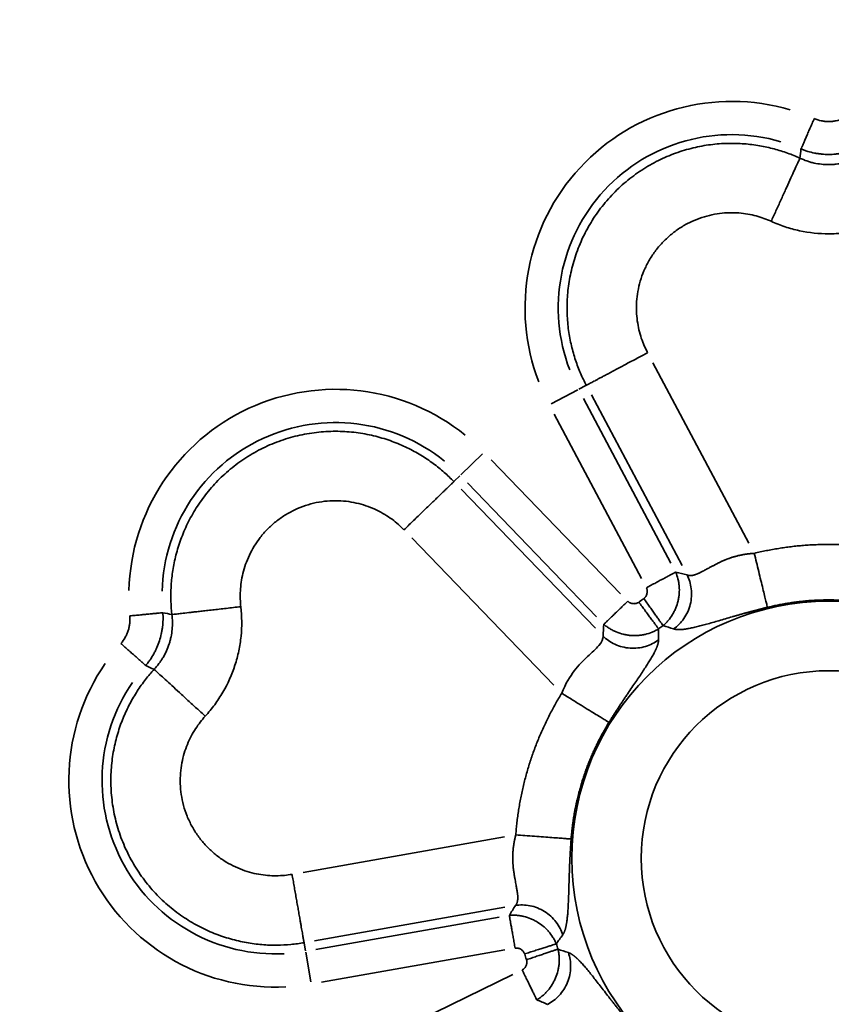
# Model space of a CAD drawing. Units: millimetres. Extents: x 0 to 10315, y 0 to 9588.
# Drawn here: x 3053 to 3163, y 7252 to 7386 of the extents above; entities that cross this region are included whole.
import ezdxf

# ---------------------------------------------------------------- set-up
doc = ezdxf.new("R2010")
doc.units = ezdxf.units.MM
doc.layers.add('MD_Visible', color=7, linetype='Continuous', lineweight=50)
doc.layers.add('MD_Visible Narrow', color=7, linetype='Continuous', lineweight=35)
doc.dimstyles.new('DİLARA 5', dxfattribs={"dimtxt": 250, "dimasz": 100, "dimexe": 0, "dimexo": 100, "dimgap": 50, "dimtad": 2, "dimdec": 0, "dimlfac": 0.1, "dimrnd": 5, "dimtxsty": 'Standard', "dimcen": 0, "dimse1": 1, "dimse2": 1, "dimclrd": 256, "dimadec": 0, "dimazin": 0, "dimtfac": 1, "dimtdec": 0, "dimtix": 1, "dimtmove": 0, "dimatfit": 3, "dimfxl": 1, "dimarcsym": 0})

# ---------------------------------------------------------------- blocks, each defined once
blk = doc.blocks.new('CustomObjectsInViewport4_0')
at = {"layer": 'MD_Visible Narrow', "extrusion": (0, 1, 0)}
for p, q in [((3152.08, 7314.58), (3139.07, 7339.04)), ((3130, 7335.95), (3129.05, 7335.45)), ((3128.91, 7335.37), (3125.28, 7333.45)), ((3129.66, 7334.19), (3141.5, 7311.91)), ((3130.73, 7334.7), (3143.02, 7311.59)), ((3137.53, 7309.8), (3125.68, 7332.07)), ((3113.03, 7323.84), (3115.98, 7326.69)), ((3117.17, 7325.89), (3134.69, 7307.74)), ((3112.14, 7322.98), (3112.91, 7323.73)), ((3131.45, 7304.61), (3113.93, 7322.76)), ((3131.3, 7303.07), (3113.11, 7321.9)), ((3106.41, 7315.31), (3125.65, 7295.38)), ((3118.97, 7274.82), (3091.69, 7270.01)), ((3093.24, 7260.74), (3119.02, 7265.28)), ((3093.39, 7259.56), (3118.24, 7263.94)), ((3091.82, 7260.43), (3092, 7259.37)), ((3119.02, 7259.5), (3094.18, 7255.12)), ((3092.03, 7259.21), (3092.74, 7255.17)), ((3097.43, 7245.11), (3120.1, 7256.17))]:
    blk.add_line(p, q, dxfattribs=at)
at = {"layer": 'MD_Visible Narrow'}
blk.add_circle((3162.89, 7271.92), 34.81, dxfattribs=at)
at = {"layer": 'MD_Visible Narrow', "extrusion": (1.22465e-16, 0, -1)}
blk.add_circle((-3162.89, 7271.92), 25.4, dxfattribs=at)
for centre, radius, start, end in [((-3149.74, 7346.45), 27.99, 339.0775, 106.4726), ((-3149.74, 7346.45), 23.49, 339.0775, 106.4726), ((-3096.06, 7307.45), 27.99, 1.5275, 128.9225), ((-3096.06, 7307.45), 23.49, 1.5274, 128.9225), ((-3162.89, 7271.92), 43.19, 53.502, 54.4976), ((-3162.89, 7271.92), 38.69, 53.502, 54.498), ((-3087.93, 7282.45), 27.99, 267.0775, 34.4726), ((-3087.93, 7282.45), 23.49, 267.0775, 34.4726), ((-3162.89, 7271.92), 38.69, 341.502, 342.498), ((-3162.89, 7271.92), 43.19, 341.502, 342.4976)]:
    blk.add_arc(centre, radius, start, end, dxfattribs=at)
at = {"layer": 'MD_Visible Narrow'}
for points, knots in [([(3160.93, 7372.12), (3160.83, 7371.89), (3160.73, 7371.67), (3160.54, 7371.22), (3160.44, 7371), (3160.26, 7370.58), (3160.17, 7370.37), (3159.99, 7369.97), (3159.91, 7369.77), (3159.75, 7369.41), (3159.67, 7369.23), (3159.53, 7368.91), (3159.47, 7368.76), (3159.35, 7368.49), (3159.29, 7368.37), (3159.2, 7368.16), (3159.16, 7368.07), (3159.13, 7367.99)], [0, 0, 0, 0, 0.125, 0.125, 0.25, 0.25, 0.375, 0.375, 0.5, 0.5, 0.625, 0.625, 0.75, 0.75, 0.875, 0.875, 1, 1, 1, 1]), ([(3160.93, 7372.12), (3161.24, 7371.98), (3161.56, 7371.88), (3162.05, 7371.78), (3162.22, 7371.75), (3162.55, 7371.72), (3162.89, 7371.7), (3163.22, 7371.72), (3163.47, 7371.74), (3163.55, 7371.75), (3163.72, 7371.78), (3163.8, 7371.8), (3164.21, 7371.88), (3164.53, 7371.98), (3164.84, 7372.12)], [0, 0, 0, 0, 0.25, 0.25, 0.375, 0.375, 0.5, 0.625, 0.625, 0.6875, 0.6875, 0.75, 0.75, 0.9999886, 0.9999886, 0.9999886, 0.9999886]), ([(3166.64, 7367.99), (3166.34, 7367.87), (3166.04, 7367.76), (3165.43, 7367.58), (3165.11, 7367.5), (3164.64, 7367.41), (3164.48, 7367.38), (3164.16, 7367.34), (3164, 7367.32), (3163.52, 7367.27), (3162.89, 7367.24), (3162.25, 7367.27), (3161.77, 7367.32), (3161.61, 7367.34), (3161.29, 7367.38), (3161.13, 7367.41), (3160.66, 7367.5), (3160.35, 7367.58), (3159.89, 7367.72), (3159.73, 7367.77), (3159.51, 7367.85), (3159.39, 7367.89), (3159.26, 7367.94), (3159.2, 7367.96), (3159.17, 7367.98), (3159.15, 7367.98), (3159.13, 7367.99)], [0, 0, 0, 0, 0.125, 0.125, 0.25, 0.25, 0.3125, 0.3125, 0.375, 0.375, 0.5, 0.625, 0.625, 0.6875, 0.6875, 0.75, 0.75, 0.875, 0.875, 0.9375, 0.9375, 0.96875, 0.984375, 0.9921875, 0.9921875, 1, 1, 1, 1]), ([(3158.99, 7366.75), (3158.95, 7366.67), (3158.9, 7366.55), (3158.75, 7366.22), (3158.65, 7366.02), (3158.43, 7365.52), (3158.29, 7365.22), (3157.99, 7364.56), (3157.82, 7364.18), (3157.45, 7363.38), (3157.25, 7362.94), (3156.84, 7362.03), (3156.62, 7361.56), (3156.19, 7360.6), (3155.96, 7360.11), (3155.52, 7359.14), (3155.3, 7358.66), (3155.09, 7358.2)], [0, 0, 0, 0, 0.125, 0.125, 0.25, 0.25, 0.375, 0.375, 0.5, 0.5, 0.625, 0.625, 0.75, 0.75, 0.875, 0.875, 1, 1, 1, 1]), ([(3166.78, 7366.75), (3166.17, 7366.46), (3165.54, 7366.24), (3164.56, 7366.02), (3164.23, 7365.97), (3163.73, 7365.91), (3163.56, 7365.9), (3163.22, 7365.88), (3163.06, 7365.87), (3162.22, 7365.87), (3161.56, 7365.95), (3160.74, 7366.13), (3160.57, 7366.17), (3160.25, 7366.26), (3160.09, 7366.31), (3159.61, 7366.48), (3159.3, 7366.61), (3158.99, 7366.75)], [0, 0, 0, 0, 0.25, 0.25, 0.375, 0.375, 0.4375, 0.4375, 0.5, 0.5, 0.75, 0.75, 0.8125, 0.8125, 0.875, 0.875, 1, 1, 1, 1]), ([(3155.09, 7358.2), (3155.71, 7357.92), (3156.33, 7357.67), (3157.29, 7357.35), (3157.61, 7357.26), (3158.26, 7357.08), (3158.59, 7357), (3160.23, 7356.64), (3161.56, 7356.5), (3163.23, 7356.5), (3163.56, 7356.51), (3164.23, 7356.55), (3164.57, 7356.57), (3165.57, 7356.68), (3166.23, 7356.79), (3168.19, 7357.22), (3169.45, 7357.64), (3170.68, 7358.2)], [0, 0, 0, 0, 0.125, 0.125, 0.1875, 0.1875, 0.25, 0.25, 0.5, 0.5, 0.5625, 0.5625, 0.625, 0.625, 0.75, 0.75, 1, 1, 1, 1]), ([(3143.7, 7310.3), (3143.71, 7310.3), (3143.73, 7310.29), (3143.75, 7310.28), (3143.78, 7310.27), (3143.8, 7310.26), (3143.83, 7310.25), (3143.85, 7310.24), (3143.88, 7310.24), (3143.91, 7310.23), (3143.94, 7310.22), (3143.97, 7310.22), (3144, 7310.22), (3144.03, 7310.21), (3144.06, 7310.21), (3144.09, 7310.21), (3144.12, 7310.21), (3144.15, 7310.21), (3144.18, 7310.21), (3144.22, 7310.21), (3144.25, 7310.21), (3144.29, 7310.22), (3144.32, 7310.22), (3144.36, 7310.23), (3144.4, 7310.23), (3144.43, 7310.24), (3144.47, 7310.24), (3144.51, 7310.25), (3144.55, 7310.26), (3144.59, 7310.27), (3144.63, 7310.28), (3144.67, 7310.29), (3144.71, 7310.3), (3144.75, 7310.32), (3144.79, 7310.33), (3144.84, 7310.34), (3144.88, 7310.36), (3144.93, 7310.38), (3144.97, 7310.39), (3145.02, 7310.41), (3145.06, 7310.43), (3145.13, 7310.45), (3145.22, 7310.49), (3145.34, 7310.55), (3145.49, 7310.62), (3145.66, 7310.71), (3145.86, 7310.81), (3146.09, 7310.93), (3146.35, 7311.07), (3146.66, 7311.24), (3146.93, 7311.39), (3147.16, 7311.51), (3147.32, 7311.59), (3147.48, 7311.68), (3147.64, 7311.76), (3147.8, 7311.84), (3147.95, 7311.92), (3148.11, 7311.99), (3148.26, 7312.07), (3148.41, 7312.14), (3148.56, 7312.2), (3148.71, 7312.27), (3148.85, 7312.33), (3148.99, 7312.39), (3149.13, 7312.44), (3149.26, 7312.49), (3149.4, 7312.54), (3149.56, 7312.6), (3149.73, 7312.66), (3149.91, 7312.71), (3150.09, 7312.76), (3150.27, 7312.81), (3150.45, 7312.86), (3150.63, 7312.91), (3150.82, 7312.95), (3151.01, 7312.99), (3151.2, 7313.03), (3151.4, 7313.06), (3151.59, 7313.09), (3151.79, 7313.12), (3151.99, 7313.15), (3152.19, 7313.17), (3152.39, 7313.19), (3152.6, 7313.21), (3152.73, 7313.21), (3152.8, 7313.22)], [0, 0, 0, 0, 0.00459, 0.009193, 0.013813, 0.018449, 0.023104, 0.027777, 0.032472, 0.037188, 0.041927, 0.04669, 0.051478, 0.056293, 0.061135, 0.066007, 0.070908, 0.075839, 0.080803, 0.085799, 0.09083, 0.095895, 0.100995, 0.106132, 0.111307, 0.116519, 0.12177, 0.127061, 0.132392, 0.137763, 0.143176, 0.148631, 0.154128, 0.159668, 0.165251, 0.170878, 0.176548, 0.182263, 0.188022, 0.193826, 0.199674, 0.205567, 0.218538, 0.233882, 0.251803, 0.272537, 0.296353, 0.323553, 0.354468, 0.389455, 0.428888, 0.44672, 0.464402, 0.481902, 0.499187, 0.516227, 0.532992, 0.549452, 0.565582, 0.581353, 0.596743, 0.611729, 0.626289, 0.640403, 0.654054, 0.667226, 0.679905, 0.696561, 0.713368, 0.730321, 0.747419, 0.764658, 0.782035, 0.799546, 0.817188, 0.834957, 0.85285, 0.870862, 0.888991, 0.907232, 0.925581, 0.944037, 0.962594, 0.981249, 1, 1, 1, 1]), ([(3154.59, 7305.91), (3154.57, 7305.98), (3154.54, 7306.08), (3154.48, 7306.36), (3154.43, 7306.54), (3154.33, 7306.97), (3154.27, 7307.22), (3154.13, 7307.79), (3154.05, 7308.11), (3153.88, 7308.79), (3153.79, 7309.17), (3153.6, 7309.94), (3153.5, 7310.35), (3153.3, 7311.17), (3153.2, 7311.59), (3153, 7312.41), (3152.9, 7312.82), (3152.8, 7313.22)], [0, 0, 0, 0, 0.125, 0.125, 0.25, 0.25, 0.375, 0.375, 0.5, 0.5, 0.625, 0.625, 0.75, 0.75, 0.875, 0.875, 1, 1, 1, 1]), ([(3138.18, 7308.56), (3138.4, 7308.68), (3138.62, 7308.79), (3139.04, 7309.02), (3139.26, 7309.13), (3139.67, 7309.35), (3139.87, 7309.46), (3140.26, 7309.67), (3140.44, 7309.76), (3140.8, 7309.95), (3140.96, 7310.04), (3141.27, 7310.21), (3141.42, 7310.28), (3141.68, 7310.42), (3141.79, 7310.48), (3142, 7310.59), (3142.09, 7310.64), (3142.16, 7310.68)], [0, 0, 0, 0, 0.125, 0.125, 0.25, 0.25, 0.375, 0.375, 0.5, 0.5, 0.625, 0.625, 0.75, 0.75, 0.875, 0.875, 1, 1, 1, 1]), ([(3142.16, 7310.68), (3142.29, 7310.38), (3142.39, 7310.06), (3142.51, 7309.59), (3142.54, 7309.43), (3142.58, 7309.18), (3142.59, 7309.1), (3142.61, 7308.93), (3142.62, 7308.85), (3142.66, 7308.43), (3142.66, 7308.1), (3142.62, 7307.6), (3142.6, 7307.44), (3142.56, 7307.19), (3142.55, 7307.1), (3142.51, 7306.94), (3142.5, 7306.86), (3142.4, 7306.45), (3142.3, 7306.13), (3142.14, 7305.75), (3142.11, 7305.67), (3142.04, 7305.52), (3142, 7305.44), (3141.89, 7305.22), (3141.81, 7305.07), (3141.55, 7304.65), (3141.36, 7304.38), (3141.04, 7304.01), (3140.93, 7303.88), (3140.75, 7303.71), (3140.67, 7303.62), (3140.56, 7303.53), (3140.5, 7303.48), (3140.48, 7303.46), (3140.46, 7303.45), (3140.46, 7303.44), (3140.45, 7303.43)], [0, 0, 0, 0, 0.125, 0.125, 0.1875, 0.1875, 0.21875, 0.21875, 0.25, 0.25, 0.375, 0.375, 0.4375, 0.4375, 0.46875, 0.46875, 0.5, 0.5, 0.625, 0.625, 0.65625, 0.65625, 0.6875, 0.6875, 0.75, 0.75, 0.875, 0.875, 0.9375, 0.9375, 0.96875, 0.984375, 0.992187, 0.996094, 0.996094, 1, 1, 1, 1]), ([(3141.88, 7302.98), (3142.14, 7303.16), (3142.38, 7303.37), (3142.85, 7303.84), (3143.06, 7304.1), (3143.46, 7304.67), (3143.63, 7304.97), (3143.93, 7305.62), (3144.05, 7305.96), (3144.22, 7306.66), (3144.27, 7307.01), (3144.32, 7307.72), (3144.31, 7308.08), (3144.22, 7308.76), (3144.15, 7309.09), (3143.96, 7309.73), (3143.84, 7310.02), (3143.7, 7310.3)], [0, 0, 0, 0, 0.125, 0.125, 0.25, 0.25, 0.375, 0.375, 0.5, 0.5, 0.625, 0.625, 0.75, 0.75, 0.875, 0.875, 1, 1, 1, 1]), ([(3137.84, 7307.1), (3137.87, 7307.12), (3137.89, 7307.14), (3137.94, 7307.19), (3137.97, 7307.21), (3138.04, 7307.29), (3138.08, 7307.34), (3138.15, 7307.45), (3138.18, 7307.51), (3138.23, 7307.64), (3138.25, 7307.7), (3138.29, 7307.84), (3138.3, 7307.9), (3138.31, 7308.04), (3138.3, 7308.11), (3138.29, 7308.21), (3138.29, 7308.24), (3138.28, 7308.31), (3138.27, 7308.34), (3138.24, 7308.44), (3138.22, 7308.5), (3138.18, 7308.56)], [0, 0, 0, 0, 0.0625, 0.0625, 0.125, 0.125, 0.25, 0.25, 0.375, 0.375, 0.5, 0.5, 0.625, 0.625, 0.75, 0.75, 0.8125, 0.8125, 0.875, 0.875, 1, 1, 1, 1]), ([(3135.67, 7306.73), (3135.49, 7306.56), (3135.31, 7306.39), (3134.96, 7306.06), (3134.79, 7305.89), (3134.46, 7305.57), (3134.29, 7305.41), (3133.98, 7305.1), (3133.83, 7304.96), (3133.54, 7304.68), (3133.4, 7304.55), (3133.15, 7304.3), (3133.03, 7304.19), (3132.82, 7303.99), (3132.72, 7303.89), (3132.56, 7303.73), (3132.49, 7303.66), (3132.43, 7303.61)], [0, 0, 0, 0, 0.125, 0.125, 0.25, 0.25, 0.375, 0.375, 0.5, 0.5, 0.625, 0.625, 0.75, 0.75, 0.875, 0.875, 1, 1, 1, 1]), ([(3135.67, 7306.73), (3135.71, 7306.68), (3135.77, 7306.64), (3135.85, 7306.58), (3135.88, 7306.57), (3135.94, 7306.53), (3135.97, 7306.52), (3136.06, 7306.48), (3136.13, 7306.46), (3136.26, 7306.42), (3136.33, 7306.41), (3136.46, 7306.4), (3136.53, 7306.4), (3136.66, 7306.41), (3136.73, 7306.42), (3136.86, 7306.46), (3136.93, 7306.48), (3137.02, 7306.52), (3137.05, 7306.54), (3137.11, 7306.57), (3137.14, 7306.59), (3137.16, 7306.61)], [0, 0, 0, 0, 0.125, 0.125, 0.1875, 0.1875, 0.25, 0.25, 0.375, 0.375, 0.5, 0.5, 0.625, 0.625, 0.75, 0.75, 0.875, 0.875, 0.9375, 0.9375, 0.9999484, 0.9999484, 0.9999484, 0.9999484]), ([(3137.16, 7306.61), (3137.31, 7306.41), (3137.46, 7306.22), (3137.74, 7305.83), (3137.89, 7305.64), (3138.16, 7305.26), (3138.3, 7305.08), (3138.56, 7304.72), (3138.69, 7304.56), (3138.93, 7304.23), (3139.04, 7304.08), (3139.25, 7303.8), (3139.34, 7303.67), (3139.52, 7303.43), (3139.6, 7303.33), (3139.74, 7303.14), (3139.8, 7303.06), (3139.84, 7302.99)], [0, 0, 0, 0, 0.125, 0.125, 0.25, 0.25, 0.375, 0.375, 0.5, 0.5, 0.625, 0.625, 0.75, 0.75, 0.875, 0.875, 0.9999927, 0.9999927, 0.9999927, 0.9999927]), ([(3137.84, 7307.1), (3137.98, 7306.9), (3138.12, 7306.7), (3138.4, 7306.31), (3138.54, 7306.11), (3138.81, 7305.73), (3138.94, 7305.55), (3139.2, 7305.19), (3139.32, 7305.02), (3139.55, 7304.69), (3139.66, 7304.54), (3139.87, 7304.25), (3139.96, 7304.12), (3140.13, 7303.88), (3140.21, 7303.77), (3140.34, 7303.58), (3140.4, 7303.5), (3140.45, 7303.43)], [0, 0, 0, 0, 0.125, 0.125, 0.25, 0.25, 0.375, 0.375, 0.5, 0.5, 0.625, 0.625, 0.75, 0.75, 0.875, 0.875, 1, 1, 1, 1]), ([(3068.19, 7304.74), (3068.44, 7304.77), (3068.68, 7304.79), (3069.16, 7304.84), (3069.4, 7304.86), (3069.87, 7304.9), (3070.09, 7304.93), (3070.53, 7304.97), (3070.74, 7304.99), (3071.14, 7305.03), (3071.33, 7305.05), (3071.68, 7305.08), (3071.84, 7305.1), (3072.13, 7305.12), (3072.26, 7305.14), (3072.49, 7305.16), (3072.59, 7305.17), (3072.67, 7305.18)], [0, 0, 0, 0, 0.125, 0.125, 0.25, 0.25, 0.375, 0.375, 0.5, 0.5, 0.625, 0.625, 0.75, 0.75, 0.875, 0.875, 0.9999984, 0.9999984, 0.9999984, 0.9999984]), ([(3072.67, 7305.18), (3072.7, 7304.86), (3072.71, 7304.53), (3072.69, 7303.89), (3072.67, 7303.57), (3072.61, 7303.09), (3072.59, 7302.93), (3072.53, 7302.61), (3072.5, 7302.46), (3072.4, 7301.99), (3072.23, 7301.37), (3072, 7300.77), (3071.81, 7300.33), (3071.74, 7300.19), (3071.6, 7299.9), (3071.52, 7299.75), (3071.29, 7299.33), (3071.12, 7299.06), (3070.85, 7298.66), (3070.75, 7298.54), (3070.61, 7298.34), (3070.53, 7298.25), (3070.44, 7298.14), (3070.4, 7298.09), (3070.38, 7298.06), (3070.37, 7298.05), (3070.35, 7298.03)], [0, 0, 0, 0, 0.125, 0.125, 0.25, 0.25, 0.3125, 0.3125, 0.375, 0.375, 0.5, 0.625, 0.625, 0.6875, 0.6875, 0.75, 0.75, 0.875, 0.875, 0.9375, 0.9375, 0.96875, 0.984375, 0.9921875, 0.9921875, 1, 1, 1, 1]), ([(3073.9, 7304.93), (3073.98, 7304.25), (3073.99, 7303.58), (3073.9, 7302.59), (3073.85, 7302.26), (3073.75, 7301.76), (3073.71, 7301.6), (3073.63, 7301.27), (3073.58, 7301.11), (3073.32, 7300.32), (3073.05, 7299.71), (3072.62, 7298.99), (3072.53, 7298.84), (3072.34, 7298.56), (3072.24, 7298.43), (3071.94, 7298.02), (3071.72, 7297.76), (3071.49, 7297.51)], [0, 0, 0, 0, 0.25, 0.25, 0.375, 0.375, 0.4375, 0.4375, 0.5, 0.5, 0.75, 0.75, 0.8125, 0.8125, 0.875, 0.875, 1, 1, 1, 1]), ([(3073.9, 7304.93), (3073.96, 7304.94), (3074.06, 7304.95), (3074.32, 7304.98), (3074.48, 7304.99), (3074.89, 7305.04), (3075.14, 7305.07), (3075.73, 7305.14), (3076.07, 7305.18), (3076.67, 7305.24), (3076.88, 7305.27), (3077.32, 7305.32), (3077.56, 7305.34), (3078.05, 7305.4), (3078.31, 7305.43), (3078.85, 7305.49), (3079.13, 7305.52), (3079.72, 7305.59), (3080.02, 7305.62), (3080.63, 7305.69), (3080.95, 7305.73), (3081.91, 7305.84), (3082.57, 7305.92), (3083.24, 7305.99)], [0, 0, 0, 0, 0.125, 0.125, 0.25, 0.25, 0.375, 0.375, 0.5, 0.5, 0.5625, 0.5625, 0.625, 0.625, 0.6875, 0.6875, 0.75, 0.75, 0.8125, 0.8125, 0.875, 0.875, 1, 1, 1, 1]), ([(3078.42, 7291.16), (3078.88, 7291.66), (3079.3, 7292.18), (3079.9, 7292.99), (3080.09, 7293.27), (3080.46, 7293.83), (3080.64, 7294.12), (3081.49, 7295.57), (3082.03, 7296.79), (3082.54, 7298.38), (3082.64, 7298.7), (3082.81, 7299.35), (3082.89, 7299.68), (3083.1, 7300.66), (3083.2, 7301.33), (3083.4, 7303.31), (3083.39, 7304.65), (3083.24, 7305.99)], [0, 0, 0, 0, 0.125, 0.125, 0.1875, 0.1875, 0.25, 0.25, 0.5, 0.5, 0.5625, 0.5625, 0.625, 0.625, 0.75, 0.75, 1, 1, 1, 1]), ([(3154.59, 7305.91), (3154.54, 7305.9), (3154.46, 7305.88), (3154.33, 7305.85), (3154.21, 7305.82), (3154.08, 7305.79), (3153.95, 7305.76), (3153.83, 7305.72), (3153.7, 7305.69), (3153.58, 7305.66), (3153.46, 7305.63), (3153.33, 7305.6), (3153.21, 7305.56), (3153.09, 7305.53), (3152.97, 7305.5), (3152.84, 7305.47), (3152.72, 7305.44), (3152.6, 7305.4), (3152.48, 7305.37), (3152.36, 7305.34), (3152.24, 7305.31), (3152.12, 7305.27), (3152, 7305.24), (3151.88, 7305.21), (3151.77, 7305.18), (3151.65, 7305.15), (3151.53, 7305.11), (3151.41, 7305.08), (3151.3, 7305.05), (3151.18, 7305.02), (3151.06, 7304.98), (3150.95, 7304.95), (3150.83, 7304.92), (3150.72, 7304.88), (3150.6, 7304.85), (3150.49, 7304.82), (3150.38, 7304.79), (3150.26, 7304.76), (3150.15, 7304.72), (3150.04, 7304.69), (3149.92, 7304.66), (3149.54, 7304.55), (3148.89, 7304.36), (3148.01, 7304.1), (3147.16, 7303.85), (3146.36, 7303.63), (3145.62, 7303.43), (3144.93, 7303.25), (3144.3, 7303.11), (3143.86, 7303.02), (3143.6, 7302.98), (3143.48, 7302.96), (3143.37, 7302.94), (3143.26, 7302.93), (3143.15, 7302.92), (3143.04, 7302.91), (3142.94, 7302.9), (3142.84, 7302.89), (3142.75, 7302.89), (3142.66, 7302.89), (3142.56, 7302.89), (3142.48, 7302.89), (3142.39, 7302.89), (3142.31, 7302.9), (3142.23, 7302.91), (3142.16, 7302.92), (3142.08, 7302.93), (3142.01, 7302.94), (3141.95, 7302.96), (3141.9, 7302.97), (3141.88, 7302.98)], [0, 0, 0, 0, 0.008317, 0.016608, 0.024875, 0.033118, 0.041338, 0.049534, 0.057708, 0.065859, 0.073989, 0.082097, 0.090184, 0.098251, 0.106298, 0.114325, 0.122333, 0.130323, 0.138295, 0.146248, 0.154185, 0.162105, 0.170009, 0.177897, 0.18577, 0.193628, 0.201472, 0.209301, 0.217118, 0.224922, 0.232713, 0.240493, 0.248261, 0.256018, 0.263765, 0.271502, 0.27923, 0.286949, 0.294659, 0.302362, 0.310057, 0.317745, 0.381616, 0.444192, 0.505779, 0.566694, 0.623978, 0.6796, 0.733871, 0.787125, 0.798404, 0.80959, 0.820687, 0.8317, 0.842632, 0.853487, 0.86427, 0.874986, 0.885637, 0.89623, 0.906768, 0.917257, 0.927702, 0.938107, 0.948477, 0.958819, 0.969136, 0.979435, 0.989722, 1, 1, 1, 1]), ([(3066.98, 7301.02), (3067.21, 7301.27), (3067.4, 7301.54), (3067.65, 7301.98), (3067.73, 7302.13), (3067.87, 7302.44), (3067.98, 7302.75), (3068.07, 7303.07), (3068.12, 7303.32), (3068.14, 7303.4), (3068.17, 7303.57), (3068.18, 7303.65), (3068.22, 7304.07), (3068.23, 7304.41), (3068.19, 7304.74)], [0, 0, 0, 0, 0.25, 0.25, 0.375, 0.375, 0.5, 0.625, 0.625, 0.6875, 0.6875, 0.75, 0.75, 0.9999772, 0.9999772, 0.9999772, 0.9999772]), ([(3139.84, 7302.99), (3139.71, 7302.91), (3139.56, 7302.83), (3139.27, 7302.68), (3139.12, 7302.61), (3138.66, 7302.42), (3138.35, 7302.32), (3137.87, 7302.21), (3137.7, 7302.18), (3137.45, 7302.14), (3137.37, 7302.13), (3137.2, 7302.11), (3137.12, 7302.1), (3136.71, 7302.07), (3136.37, 7302.07), (3135.96, 7302.11), (3135.87, 7302.11), (3135.71, 7302.13), (3135.62, 7302.15), (3135.37, 7302.19), (3135.21, 7302.22), (3134.72, 7302.34), (3134.41, 7302.44), (3134.02, 7302.6), (3133.94, 7302.64), (3133.79, 7302.71), (3133.72, 7302.74), (3133.5, 7302.86), (3133.21, 7303.02), (3132.94, 7303.2), (3132.68, 7303.4), (3132.55, 7303.5), (3132.43, 7303.61)], [0, 0, 0, 0, 0.0625, 0.0625, 0.125, 0.125, 0.25, 0.25, 0.3125, 0.3125, 0.34375, 0.34375, 0.375, 0.375, 0.5, 0.5, 0.53125, 0.53125, 0.5625, 0.5625, 0.625, 0.625, 0.75, 0.75, 0.78125, 0.78125, 0.8125, 0.8125, 0.875, 0.9375, 0.9375, 0.9999993, 0.9999993, 0.9999993, 0.9999993]), ([(3066.98, 7301.02), (3067.17, 7300.86), (3067.35, 7300.69), (3067.71, 7300.37), (3067.89, 7300.21), (3068.24, 7299.9), (3068.41, 7299.75), (3068.74, 7299.46), (3068.9, 7299.32), (3069.2, 7299.06), (3069.34, 7298.93), (3069.6, 7298.7), (3069.72, 7298.59), (3069.94, 7298.39), (3070.04, 7298.31), (3070.22, 7298.15), (3070.29, 7298.09), (3070.35, 7298.03)], [0, 0, 0, 0, 0.125, 0.125, 0.25, 0.25, 0.375, 0.375, 0.5, 0.5, 0.625, 0.625, 0.75, 0.75, 0.875, 0.875, 1, 1, 1, 1]), ([(3126.72, 7294.27), (3127.24, 7295.61), (3127.82, 7296.53), (3129.02, 7298.08), (3129.64, 7298.69), (3130.8, 7299.78), (3131.34, 7300.27), (3132.13, 7301.19), (3132.37, 7301.62), (3132.31, 7302.02)], [0, 0, 0, 0, 0.25, 0.25, 0.5, 0.5, 0.75, 0.75, 1, 1, 1, 1]), ([(3132.31, 7302.02), (3132.53, 7301.8), (3132.78, 7301.6), (3133.32, 7301.22), (3133.61, 7301.05), (3134.24, 7300.76), (3134.57, 7300.64), (3135.26, 7300.46), (3135.61, 7300.41), (3136.33, 7300.35), (3136.69, 7300.36), (3137.4, 7300.44), (3137.74, 7300.51), (3138.4, 7300.71), (3138.72, 7300.84), (3139.31, 7301.14), (3139.58, 7301.31), (3139.83, 7301.49)], [0, 0, 0, 0, 0.125, 0.125, 0.25, 0.25, 0.375, 0.375, 0.5, 0.5, 0.625, 0.625, 0.75, 0.75, 0.875, 0.875, 1, 1, 1, 1]), ([(3139.83, 7301.49), (3139.83, 7301.48), (3139.83, 7301.46), (3139.83, 7301.42), (3139.83, 7301.39), (3139.83, 7301.35), (3139.82, 7301.32), (3139.82, 7301.28), (3139.81, 7301.25), (3139.81, 7301.21), (3139.8, 7301.17), (3139.79, 7301.13), (3139.79, 7301.1), (3139.78, 7301.06), (3139.77, 7301.02), (3139.76, 7300.98), (3139.75, 7300.94), (3139.74, 7300.9), (3139.72, 7300.86), (3139.71, 7300.81), (3139.7, 7300.77), (3139.68, 7300.73), (3139.67, 7300.68), (3139.65, 7300.64), (3139.63, 7300.6), (3139.62, 7300.55), (3139.6, 7300.5), (3139.58, 7300.46), (3139.56, 7300.41), (3139.54, 7300.36), (3139.52, 7300.32), (3139.5, 7300.27), (3139.48, 7300.22), (3139.45, 7300.17), (3139.43, 7300.12), (3139.41, 7300.07), (3139.38, 7300.02), (3139.36, 7299.97), (3139.33, 7299.91), (3139.31, 7299.86), (3139.28, 7299.81), (3139.17, 7299.6), (3138.97, 7299.23), (3138.63, 7298.67), (3138.25, 7298.07), (3137.83, 7297.43), (3137.37, 7296.74), (3136.87, 7296.01), (3136.36, 7295.25), (3135.95, 7294.66), (3135.68, 7294.25), (3135.54, 7294.05), (3135.4, 7293.84), (3135.26, 7293.63), (3135.12, 7293.43), (3134.98, 7293.21), (3134.84, 7293), (3134.7, 7292.79), (3134.56, 7292.57), (3134.42, 7292.35), (3134.27, 7292.13), (3134.13, 7291.91), (3133.99, 7291.69), (3133.84, 7291.47), (3133.7, 7291.24), (3133.55, 7291.01), (3133.41, 7290.78), (3133.26, 7290.55), (3133.17, 7290.39), (3133.12, 7290.32)], [0, 0, 0, 0, 0.005137, 0.010276, 0.015417, 0.02056, 0.025706, 0.030857, 0.036012, 0.041173, 0.04634, 0.051513, 0.056694, 0.061883, 0.06708, 0.072287, 0.077504, 0.082731, 0.087969, 0.093219, 0.098482, 0.103758, 0.109047, 0.114351, 0.119669, 0.125003, 0.130353, 0.135719, 0.141102, 0.146503, 0.151922, 0.15736, 0.162817, 0.168293, 0.17379, 0.179308, 0.184847, 0.190407, 0.19599, 0.201596, 0.207225, 0.212877, 0.266107, 0.320369, 0.376, 0.433308, 0.494196, 0.555774, 0.618359, 0.682257, 0.698446, 0.714669, 0.730931, 0.747234, 0.763586, 0.779989, 0.796449, 0.812969, 0.829556, 0.846212, 0.862943, 0.879754, 0.896647, 0.913628, 0.930702, 0.947871, 0.965142, 0.982516, 1, 1, 1, 1]), ([(3071.49, 7297.51), (3071.55, 7297.46), (3071.65, 7297.37), (3071.92, 7297.12), (3072.08, 7296.97), (3072.49, 7296.6), (3072.73, 7296.38), (3073.27, 7295.89), (3073.57, 7295.61), (3074.22, 7295.01), (3074.57, 7294.69), (3075.31, 7294.01), (3075.69, 7293.66), (3076.47, 7292.95), (3076.87, 7292.58), (3077.65, 7291.87), (3078.04, 7291.51), (3078.42, 7291.16)], [0, 0, 0, 0, 0.125, 0.125, 0.25, 0.25, 0.375, 0.375, 0.5, 0.5, 0.625, 0.625, 0.75, 0.75, 0.875, 0.875, 1, 1, 1, 1]), ([(3133.12, 7290.32), (3133.07, 7290.34), (3133.01, 7290.38), (3132.83, 7290.49), (3132.72, 7290.56), (3132.44, 7290.74), (3132.27, 7290.84), (3131.86, 7291.09), (3131.63, 7291.24), (3131.09, 7291.57), (3130.78, 7291.76), (3130.1, 7292.18), (3129.73, 7292.41), (3128.93, 7292.9), (3128.51, 7293.17), (3127.63, 7293.71), (3127.18, 7293.99), (3126.72, 7294.27)], [0, 0, 0, 0, 0.125, 0.125, 0.25, 0.25, 0.375, 0.375, 0.5, 0.5, 0.625, 0.625, 0.75, 0.75, 0.875, 0.875, 1, 1, 1, 1]), ([(3120.45, 7265.53), (3120.46, 7265.54), (3120.47, 7265.55), (3120.49, 7265.57), (3120.5, 7265.59), (3120.52, 7265.61), (3120.54, 7265.64), (3120.55, 7265.66), (3120.57, 7265.68), (3120.58, 7265.71), (3120.6, 7265.73), (3120.61, 7265.76), (3120.62, 7265.79), (3120.64, 7265.81), (3120.65, 7265.84), (3120.66, 7265.87), (3120.67, 7265.9), (3120.68, 7265.93), (3120.69, 7265.96), (3120.7, 7265.99), (3120.7, 7266.03), (3120.71, 7266.06), (3120.72, 7266.1), (3120.73, 7266.13), (3120.73, 7266.17), (3120.74, 7266.21), (3120.74, 7266.25), (3120.75, 7266.28), (3120.75, 7266.32), (3120.75, 7266.36), (3120.76, 7266.41), (3120.76, 7266.45), (3120.76, 7266.49), (3120.76, 7266.54), (3120.76, 7266.58), (3120.76, 7266.63), (3120.76, 7266.67), (3120.76, 7266.72), (3120.76, 7266.77), (3120.75, 7266.82), (3120.75, 7266.86), (3120.75, 7266.94), (3120.74, 7267.03), (3120.72, 7267.17), (3120.7, 7267.33), (3120.67, 7267.52), (3120.63, 7267.74), (3120.59, 7267.99), (3120.54, 7268.29), (3120.47, 7268.63), (3120.42, 7268.94), (3120.37, 7269.19), (3120.34, 7269.37), (3120.31, 7269.55), (3120.28, 7269.73), (3120.25, 7269.9), (3120.23, 7270.07), (3120.2, 7270.25), (3120.18, 7270.41), (3120.16, 7270.58), (3120.14, 7270.74), (3120.13, 7270.9), (3120.12, 7271.06), (3120.1, 7271.21), (3120.09, 7271.35), (3120.09, 7271.49), (3120.08, 7271.65), (3120.08, 7271.81), (3120.07, 7271.99), (3120.08, 7272.18), (3120.08, 7272.36), (3120.09, 7272.55), (3120.1, 7272.74), (3120.12, 7272.93), (3120.13, 7273.12), (3120.15, 7273.31), (3120.18, 7273.51), (3120.21, 7273.7), (3120.24, 7273.9), (3120.27, 7274.1), (3120.31, 7274.29), (3120.35, 7274.49), (3120.39, 7274.69), (3120.44, 7274.89), (3120.47, 7275.02), (3120.49, 7275.09)], [0, 0, 0, 0, 0.00459, 0.009193, 0.013813, 0.018449, 0.023104, 0.027777, 0.032472, 0.037188, 0.041927, 0.04669, 0.051478, 0.056293, 0.061135, 0.066007, 0.070908, 0.075839, 0.080803, 0.085799, 0.09083, 0.095895, 0.100995, 0.106132, 0.111307, 0.116519, 0.12177, 0.127061, 0.132392, 0.137763, 0.143176, 0.148631, 0.154128, 0.159668, 0.165251, 0.170878, 0.176548, 0.182263, 0.188022, 0.193826, 0.199674, 0.205567, 0.218538, 0.233882, 0.251803, 0.272537, 0.296353, 0.323553, 0.354468, 0.389455, 0.428888, 0.44672, 0.464402, 0.481902, 0.499187, 0.516227, 0.532992, 0.549452, 0.565582, 0.581353, 0.596743, 0.611729, 0.626289, 0.640403, 0.654054, 0.667226, 0.679905, 0.696561, 0.713368, 0.730321, 0.747419, 0.764658, 0.782035, 0.799546, 0.817188, 0.834957, 0.85285, 0.870862, 0.888991, 0.907232, 0.925581, 0.944037, 0.962594, 0.981249, 1, 1, 1, 1]), ([(3127.99, 7274.53), (3127.92, 7274.53), (3127.81, 7274.54), (3127.53, 7274.56), (3127.34, 7274.57), (3126.91, 7274.61), (3126.65, 7274.63), (3126.06, 7274.67), (3125.74, 7274.69), (3125.03, 7274.75), (3124.65, 7274.78), (3123.85, 7274.84), (3123.44, 7274.87), (3122.59, 7274.93), (3122.16, 7274.96), (3121.32, 7275.03), (3120.9, 7275.06), (3120.49, 7275.09)], [0, 0, 0, 0, 0.125, 0.125, 0.25, 0.25, 0.375, 0.375, 0.5, 0.5, 0.625, 0.625, 0.75, 0.75, 0.875, 0.875, 1, 1, 1, 1]), ([(3127.99, 7274.53), (3127.98, 7274.48), (3127.98, 7274.4), (3127.97, 7274.27), (3127.96, 7274.14), (3127.95, 7274.01), (3127.94, 7273.88), (3127.93, 7273.75), (3127.93, 7273.62), (3127.92, 7273.49), (3127.91, 7273.36), (3127.9, 7273.24), (3127.89, 7273.11), (3127.89, 7272.98), (3127.88, 7272.86), (3127.87, 7272.73), (3127.86, 7272.61), (3127.86, 7272.48), (3127.85, 7272.36), (3127.85, 7272.23), (3127.84, 7272.11), (3127.83, 7271.99), (3127.83, 7271.86), (3127.82, 7271.74), (3127.82, 7271.62), (3127.81, 7271.5), (3127.8, 7271.37), (3127.8, 7271.25), (3127.79, 7271.13), (3127.79, 7271.01), (3127.78, 7270.89), (3127.78, 7270.77), (3127.77, 7270.65), (3127.77, 7270.53), (3127.77, 7270.41), (3127.76, 7270.29), (3127.76, 7270.18), (3127.75, 7270.06), (3127.75, 7269.94), (3127.74, 7269.82), (3127.74, 7269.71), (3127.73, 7269.3), (3127.71, 7268.63), (3127.68, 7267.71), (3127.65, 7266.83), (3127.62, 7266), (3127.58, 7265.23), (3127.54, 7264.52), (3127.48, 7263.87), (3127.42, 7263.43), (3127.38, 7263.17), (3127.36, 7263.05), (3127.34, 7262.94), (3127.32, 7262.83), (3127.3, 7262.72), (3127.28, 7262.62), (3127.26, 7262.52), (3127.23, 7262.43), (3127.21, 7262.33), (3127.18, 7262.25), (3127.15, 7262.16), (3127.12, 7262.08), (3127.09, 7262), (3127.06, 7261.92), (3127.03, 7261.85), (3127, 7261.78), (3126.96, 7261.72), (3126.93, 7261.65), (3126.89, 7261.59), (3126.86, 7261.56), (3126.85, 7261.54)], [0, 0, 0, 0, 0.008317, 0.016608, 0.024875, 0.033118, 0.041338, 0.049534, 0.057708, 0.065859, 0.073989, 0.082097, 0.090184, 0.098251, 0.106298, 0.114325, 0.122333, 0.130323, 0.138295, 0.146248, 0.154185, 0.162105, 0.170009, 0.177897, 0.18577, 0.193628, 0.201472, 0.209301, 0.217118, 0.224922, 0.232713, 0.240493, 0.248261, 0.256018, 0.263765, 0.271502, 0.27923, 0.286949, 0.294659, 0.302362, 0.310057, 0.317745, 0.381616, 0.444192, 0.505779, 0.566694, 0.623978, 0.6796, 0.733871, 0.787125, 0.798404, 0.80959, 0.820687, 0.8317, 0.842632, 0.853487, 0.86427, 0.874986, 0.885637, 0.89623, 0.906768, 0.917257, 0.927702, 0.938107, 0.948477, 0.958819, 0.969136, 0.979435, 0.989722, 1, 1, 1, 1]), ([(3126.85, 7261.54), (3126.76, 7261.84), (3126.64, 7262.13), (3126.33, 7262.72), (3126.15, 7263.01), (3125.73, 7263.56), (3125.5, 7263.82), (3124.97, 7264.3), (3124.69, 7264.52), (3124.08, 7264.9), (3123.75, 7265.06), (3123.09, 7265.32), (3122.75, 7265.42), (3122.08, 7265.55), (3121.74, 7265.59), (3121.08, 7265.6), (3120.76, 7265.58), (3120.45, 7265.53)], [0, 0, 0, 0, 0.125, 0.125, 0.25, 0.25, 0.375, 0.375, 0.5, 0.5, 0.625, 0.625, 0.75, 0.75, 0.875, 0.875, 1, 1, 1, 1]), ([(3119.62, 7264.18), (3119.94, 7264.21), (3120.27, 7264.21), (3120.76, 7264.18), (3120.93, 7264.16), (3121.17, 7264.12), (3121.25, 7264.11), (3121.42, 7264.07), (3121.5, 7264.06), (3121.9, 7263.96), (3122.22, 7263.86), (3122.68, 7263.67), (3122.84, 7263.6), (3123.06, 7263.48), (3123.13, 7263.44), (3123.28, 7263.36), (3123.35, 7263.32), (3123.71, 7263.1), (3123.98, 7262.91), (3124.3, 7262.64), (3124.36, 7262.58), (3124.49, 7262.47), (3124.55, 7262.41), (3124.73, 7262.24), (3124.84, 7262.12), (3125.16, 7261.74), (3125.36, 7261.48), (3125.62, 7261.06), (3125.7, 7260.91), (3125.81, 7260.69), (3125.86, 7260.58), (3125.92, 7260.45), (3125.95, 7260.38), (3125.96, 7260.35), (3125.97, 7260.33), (3125.97, 7260.33), (3125.98, 7260.32)], [0, 0, 0, 0, 0.125, 0.125, 0.1875, 0.1875, 0.21875, 0.21875, 0.25, 0.25, 0.375, 0.375, 0.4375, 0.4375, 0.46875, 0.46875, 0.5, 0.5, 0.625, 0.625, 0.65625, 0.65625, 0.6875, 0.6875, 0.75, 0.75, 0.875, 0.875, 0.9375, 0.9375, 0.96875, 0.984375, 0.992187, 0.996094, 0.996094, 1, 1, 1, 1]), ([(3120.4, 7259.75), (3120.36, 7259.99), (3120.31, 7260.23), (3120.23, 7260.71), (3120.19, 7260.94), (3120.11, 7261.4), (3120.07, 7261.63), (3119.99, 7262.06), (3119.95, 7262.27), (3119.89, 7262.66), (3119.85, 7262.85), (3119.79, 7263.19), (3119.76, 7263.35), (3119.71, 7263.64), (3119.69, 7263.77), (3119.65, 7264), (3119.63, 7264.1), (3119.62, 7264.18)], [0, 0, 0, 0, 0.125, 0.125, 0.25, 0.25, 0.375, 0.375, 0.5, 0.5, 0.625, 0.625, 0.75, 0.75, 0.875, 0.875, 1, 1, 1, 1]), ([(3121.68, 7258.97), (3121.67, 7259), (3121.66, 7259.03), (3121.63, 7259.09), (3121.62, 7259.12), (3121.57, 7259.21), (3121.53, 7259.27), (3121.44, 7259.37), (3121.4, 7259.42), (3121.29, 7259.51), (3121.24, 7259.55), (3121.12, 7259.62), (3121.06, 7259.65), (3120.93, 7259.7), (3120.87, 7259.72), (3120.77, 7259.74), (3120.74, 7259.75), (3120.67, 7259.76), (3120.64, 7259.76), (3120.53, 7259.76), (3120.47, 7259.76), (3120.4, 7259.75)], [0, 0, 0, 0, 0.0625, 0.0625, 0.125, 0.125, 0.25, 0.25, 0.375, 0.375, 0.5, 0.5, 0.625, 0.625, 0.75, 0.75, 0.8125, 0.8125, 0.875, 0.875, 1, 1, 1, 1]), ([(3121.68, 7258.97), (3121.92, 7259.04), (3122.15, 7259.11), (3122.61, 7259.26), (3122.84, 7259.33), (3123.29, 7259.47), (3123.5, 7259.54), (3123.92, 7259.67), (3124.12, 7259.73), (3124.5, 7259.85), (3124.69, 7259.91), (3125.02, 7260.02), (3125.18, 7260.06), (3125.46, 7260.15), (3125.58, 7260.19), (3125.81, 7260.26), (3125.9, 7260.29), (3125.98, 7260.32)], [0, 0, 0, 0, 0.125, 0.125, 0.25, 0.25, 0.375, 0.375, 0.5, 0.5, 0.625, 0.625, 0.75, 0.75, 0.875, 0.875, 1, 1, 1, 1]), ([(3121.94, 7258.17), (3122.17, 7258.25), (3122.41, 7258.33), (3122.86, 7258.48), (3123.09, 7258.56), (3123.53, 7258.71), (3123.75, 7258.78), (3124.17, 7258.92), (3124.37, 7258.99), (3124.74, 7259.11), (3124.92, 7259.17), (3125.26, 7259.29), (3125.41, 7259.34), (3125.69, 7259.43), (3125.82, 7259.47), (3126.04, 7259.55), (3126.13, 7259.58), (3126.21, 7259.61)], [0, 0, 0, 0, 0.125, 0.125, 0.25, 0.25, 0.375, 0.375, 0.5, 0.5, 0.625, 0.625, 0.75, 0.75, 0.875, 0.875, 0.9999927, 0.9999927, 0.9999927, 0.9999927]), ([(3126.21, 7259.61), (3126.25, 7259.45), (3126.28, 7259.28), (3126.33, 7258.96), (3126.35, 7258.79), (3126.39, 7258.3), (3126.39, 7257.97), (3126.35, 7257.48), (3126.33, 7257.32), (3126.28, 7257.07), (3126.27, 7256.98), (3126.24, 7256.82), (3126.22, 7256.74), (3126.12, 7256.33), (3126.01, 7256.02), (3125.85, 7255.63), (3125.82, 7255.56), (3125.75, 7255.4), (3125.71, 7255.33), (3125.59, 7255.1), (3125.51, 7254.96), (3125.25, 7254.53), (3125.05, 7254.26), (3124.78, 7253.95), (3124.73, 7253.88), (3124.61, 7253.76), (3124.56, 7253.7), (3124.38, 7253.53), (3124.14, 7253.3), (3123.88, 7253.1), (3123.61, 7252.91), (3123.47, 7252.82), (3123.33, 7252.74)], [0, 0, 0, 0, 0.0625, 0.0625, 0.125, 0.125, 0.25, 0.25, 0.3125, 0.3125, 0.34375, 0.34375, 0.375, 0.375, 0.5, 0.5, 0.53125, 0.53125, 0.5625, 0.5625, 0.625, 0.625, 0.75, 0.75, 0.78125, 0.78125, 0.8125, 0.8125, 0.875, 0.9375, 0.9375, 0.9999993, 0.9999993, 0.9999993, 0.9999993]), ([(3121.36, 7256.79), (3121.42, 7256.82), (3121.48, 7256.85), (3121.56, 7256.92), (3121.58, 7256.94), (3121.63, 7256.98), (3121.66, 7257.01), (3121.73, 7257.08), (3121.77, 7257.14), (3121.84, 7257.25), (3121.87, 7257.32), (3121.92, 7257.44), (3121.94, 7257.5), (3121.97, 7257.64), (3121.99, 7257.7), (3121.99, 7257.84), (3121.99, 7257.91), (3121.98, 7258.01), (3121.98, 7258.04), (3121.96, 7258.11), (3121.95, 7258.14), (3121.94, 7258.17)], [0, 0, 0, 0, 0.125, 0.125, 0.1875, 0.1875, 0.25, 0.25, 0.375, 0.375, 0.5, 0.5, 0.625, 0.625, 0.75, 0.75, 0.875, 0.875, 0.9375, 0.9375, 0.9999484, 0.9999484, 0.9999484, 0.9999484]), ([(3124.8, 7252.13), (3125.08, 7252.28), (3125.35, 7252.45), (3125.88, 7252.85), (3126.13, 7253.08), (3126.6, 7253.58), (3126.82, 7253.86), (3127.2, 7254.46), (3127.36, 7254.78), (3127.63, 7255.45), (3127.74, 7255.79), (3127.88, 7256.49), (3127.92, 7256.84), (3127.93, 7257.53), (3127.91, 7257.87), (3127.81, 7258.52), (3127.73, 7258.83), (3127.63, 7259.13)], [0, 0, 0, 0, 0.125, 0.125, 0.25, 0.25, 0.375, 0.375, 0.5, 0.5, 0.625, 0.625, 0.75, 0.75, 0.875, 0.875, 1, 1, 1, 1]), ([(3127.63, 7259.13), (3127.64, 7259.12), (3127.67, 7259.12), (3127.7, 7259.11), (3127.73, 7259.09), (3127.76, 7259.08), (3127.79, 7259.07), (3127.83, 7259.05), (3127.86, 7259.04), (3127.89, 7259.02), (3127.93, 7259), (3127.96, 7258.98), (3128, 7258.96), (3128.03, 7258.94), (3128.06, 7258.92), (3128.1, 7258.9), (3128.13, 7258.88), (3128.17, 7258.85), (3128.21, 7258.83), (3128.24, 7258.8), (3128.28, 7258.78), (3128.31, 7258.75), (3128.35, 7258.72), (3128.39, 7258.69), (3128.43, 7258.66), (3128.46, 7258.63), (3128.5, 7258.6), (3128.54, 7258.57), (3128.58, 7258.54), (3128.62, 7258.5), (3128.66, 7258.47), (3128.69, 7258.43), (3128.73, 7258.4), (3128.77, 7258.36), (3128.81, 7258.32), (3128.86, 7258.29), (3128.9, 7258.25), (3128.94, 7258.21), (3128.98, 7258.17), (3129.02, 7258.12), (3129.06, 7258.08), (3129.22, 7257.92), (3129.51, 7257.61), (3129.94, 7257.12), (3130.4, 7256.57), (3130.88, 7255.97), (3131.39, 7255.32), (3131.93, 7254.62), (3132.5, 7253.89), (3132.93, 7253.33), (3133.23, 7252.94), (3133.39, 7252.75), (3133.54, 7252.55), (3133.69, 7252.36), (3133.85, 7252.16), (3134.01, 7251.96), (3134.17, 7251.76), (3134.33, 7251.56), (3134.49, 7251.36), (3134.65, 7251.15), (3134.81, 7250.95), (3134.98, 7250.75), (3135.15, 7250.54), (3135.32, 7250.33), (3135.49, 7250.13), (3135.66, 7249.92), (3135.83, 7249.71), (3136.01, 7249.5), (3136.13, 7249.36), (3136.19, 7249.29)], [0, 0, 0, 0, 0.005137, 0.010276, 0.015417, 0.02056, 0.025706, 0.030857, 0.036012, 0.041173, 0.04634, 0.051513, 0.056694, 0.061883, 0.06708, 0.072287, 0.077504, 0.082731, 0.087969, 0.093219, 0.098482, 0.103758, 0.109047, 0.114351, 0.119669, 0.125003, 0.130353, 0.135719, 0.141102, 0.146503, 0.151922, 0.15736, 0.162817, 0.168293, 0.17379, 0.179308, 0.184847, 0.190407, 0.19599, 0.201596, 0.207225, 0.212877, 0.266107, 0.320369, 0.376, 0.433308, 0.494196, 0.555774, 0.618359, 0.682257, 0.698446, 0.714669, 0.730931, 0.747234, 0.763586, 0.779989, 0.796449, 0.812969, 0.829556, 0.846212, 0.862943, 0.879754, 0.896647, 0.913628, 0.930702, 0.947871, 0.965142, 0.982516, 1, 1, 1, 1]), ([(3121.36, 7256.79), (3121.47, 7256.57), (3121.58, 7256.35), (3121.79, 7255.91), (3121.89, 7255.7), (3122.1, 7255.28), (3122.2, 7255.07), (3122.39, 7254.68), (3122.48, 7254.49), (3122.66, 7254.13), (3122.74, 7253.96), (3122.89, 7253.64), (3122.97, 7253.5), (3123.09, 7253.23), (3123.15, 7253.11), (3123.25, 7252.9), (3123.3, 7252.81), (3123.33, 7252.74)], [0, 0, 0, 0, 0.125, 0.125, 0.25, 0.25, 0.375, 0.375, 0.5, 0.5, 0.625, 0.625, 0.75, 0.75, 0.875, 0.875, 1, 1, 1, 1])]:
    blk.add_open_spline(points, degree=3, knots=knots, dxfattribs=at)
for points, weights in [([(3130.05, 7335.98), (3117.98, 7358.68), (3135.59, 7377.41), (3158.99, 7366.75)], [1, 0.547682083783, 0.547682083783, 1]), ([(3138.35, 7340.4), (3131.37, 7353.53), (3141.56, 7364.36), (3155.09, 7358.2)], [1, 0.547682083783, 0.547682083783, 1]), ([(3130.05, 7335.98), (3130.79, 7336.38), (3134.07, 7338.12), (3138.35, 7340.4)], [1, 0.844029628746, 0.844029628746, 1]), ([(3073.9, 7304.93), (3070.99, 7330.47), (3094.24, 7341.44), (3112.1, 7322.94)], [1, 0.547682083783, 0.547682083783, 1]), ([(3112.1, 7322.94), (3111.5, 7322.36), (3108.83, 7319.78), (3105.34, 7316.41)], [1, 0.844029628746, 0.844029628746, 1]), ([(3083.24, 7305.99), (3081.56, 7320.77), (3095.01, 7327.11), (3105.34, 7316.41)], [1, 0.547682083783, 0.547682083783, 1]), ([(3152.8, 7313.22), (3159.46, 7314.84), (3166.31, 7314.84), (3172.97, 7313.22)], [1, 0.980972840502, 0.980972840502, 1]), ([(3171.19, 7305.91), (3165.71, 7307.25), (3160.07, 7307.25), (3154.59, 7305.91)], [1, 0.980972840502, 0.980972840502, 1]), ([(3091.81, 7260.48), (3066.49, 7256.02), (3054.12, 7278.56), (3071.49, 7297.51)], [1, 0.547682083783, 0.547682083783, 1]), ([(3120.49, 7275.09), (3121, 7281.92), (3123.12, 7288.44), (3126.72, 7294.27)], [1, 0.980972840502, 0.980972840502, 1]), ([(3090.18, 7269.74), (3075.53, 7267.16), (3068.37, 7280.2), (3078.42, 7291.16)], [1, 0.547682083783, 0.547682083783, 1]), ([(3133.12, 7290.32), (3130.15, 7285.52), (3128.41, 7280.15), (3127.99, 7274.53)], [1, 0.980972840502, 0.980972840502, 1]), ([(3091.81, 7260.48), (3091.66, 7261.31), (3091.02, 7264.97), (3090.18, 7269.74)], [1, 0.844029628746, 0.844029628746, 1])]:
    blk.add_rational_spline(points, weights, degree=3, dxfattribs=at)
for points in [[(3159.13, 7367.99), (3159.08, 7367.58), (3159.04, 7367.17), (3158.99, 7366.75)], [(3143.7, 7310.3), (3143.19, 7310.43), (3142.67, 7310.56), (3142.16, 7310.68)], [(3073.9, 7304.93), (3073.49, 7305.01), (3073.08, 7305.09), (3072.67, 7305.18)], [(3132.43, 7303.61), (3132.38, 7303.08), (3132.34, 7302.55), (3132.31, 7302.02)], [(3139.83, 7301.49), (3139.83, 7301.99), (3139.84, 7302.49), (3139.84, 7302.99)], [(3140.45, 7303.43), (3140.93, 7303.29), (3141.4, 7303.14), (3141.88, 7302.98)], [(3070.35, 7298.03), (3070.73, 7297.86), (3071.11, 7297.69), (3071.49, 7297.51)], [(3120.45, 7265.53), (3120.17, 7265.08), (3119.89, 7264.63), (3119.62, 7264.18)], [(3125.98, 7260.32), (3126.26, 7260.72), (3126.56, 7261.13), (3126.85, 7261.54)], [(3127.63, 7259.13), (3127.16, 7259.28), (3126.68, 7259.44), (3126.21, 7259.61)], [(3123.33, 7252.74), (3123.82, 7252.54), (3124.31, 7252.33), (3124.8, 7252.13)]]:
    blk.add_open_spline(points, degree=3, dxfattribs=at)
blk = doc.blocks.new('*D4')
at = {"lineweight": -2, "transparency": 16777216}
blk.add_line((2174.37, 9088.14), (2174.37, 5773.64), dxfattribs=at)
at = {"transparency": 16777216}
for points in [[(2157.7, 9088.14), (2191.04, 9088.14), (2174.37, 9188.14)], [(2157.7, 5773.64), (2191.04, 5773.64), (2174.37, 5673.64)]]:
    blk.add_solid(points, dxfattribs=at)
at = {"layer": 'Defpoints', "color": 0, "transparency": 16777216}
for p in [(3163.71, 9188.14), (2174.37, 5673.64), (2583.87, 5673.64)]:
    blk.add_point(p, dxfattribs=at)
at = {"color": 0, "transparency": 16777216, "insert": (1999.37, 7430.89), "char_height": 250, "attachment_point": 5, "rotation": 90}
blk.add_mtext('350', dxfattribs=at)
blk = doc.blocks.new('*D5')
at = {"lineweight": -2, "transparency": 16777216}
blk.add_line((2638.23, 9249.33), (5221.13, 9249.33), dxfattribs=at)
at = {"transparency": 16777216}
for points in [[(2638.23, 9265.99), (2638.23, 9232.66), (2538.23, 9249.33)], [(5221.13, 9265.99), (5221.13, 9232.66), (5321.13, 9249.33)]]:
    blk.add_solid(points, dxfattribs=at)
at = {"layer": 'Defpoints', "color": 0, "transparency": 16777216}
for p in [(5321.13, 9249.33), (2538.23, 8523.71), (5321.13, 5813)]:
    blk.add_point(p, dxfattribs=at)
at = {"color": 0, "transparency": 16777216, "insert": (3929.68, 9424.33), "char_height": 250, "attachment_point": 5}
blk.add_mtext('280', dxfattribs=at)

msp = doc.modelspace()

# ---------------------------------------------------------------- block references
at = {"layer": 'MD_Visible'}
msp.add_blockref('CustomObjectsInViewport4_0', (0, 0), dxfattribs=at)

# ---------------------------------------------------------------- dimensions: what is measured, and where the dimension line sits
dim = msp.add_linear_dim(base=(5321.13, 9249.33), p1=(2538.23, 8523.71), p2=(5321.13, 5813), dimstyle='DİLARA 5')
dim.commit()
dim.dimension.update_dxf_attribs({"geometry": '*D5', "text_midpoint": (3929.68, 9424.33)})
dim = msp.add_linear_dim(base=(2174.37, 5673.64), p1=(3163.71, 9188.14), p2=(2583.87, 5673.64), angle=90, dimstyle='DİLARA 5')
dim.commit()
dim.dimension.update_dxf_attribs({"geometry": '*D4', "text_midpoint": (1999.37, 7430.89)})

doc.saveas('drawing.dxf')
